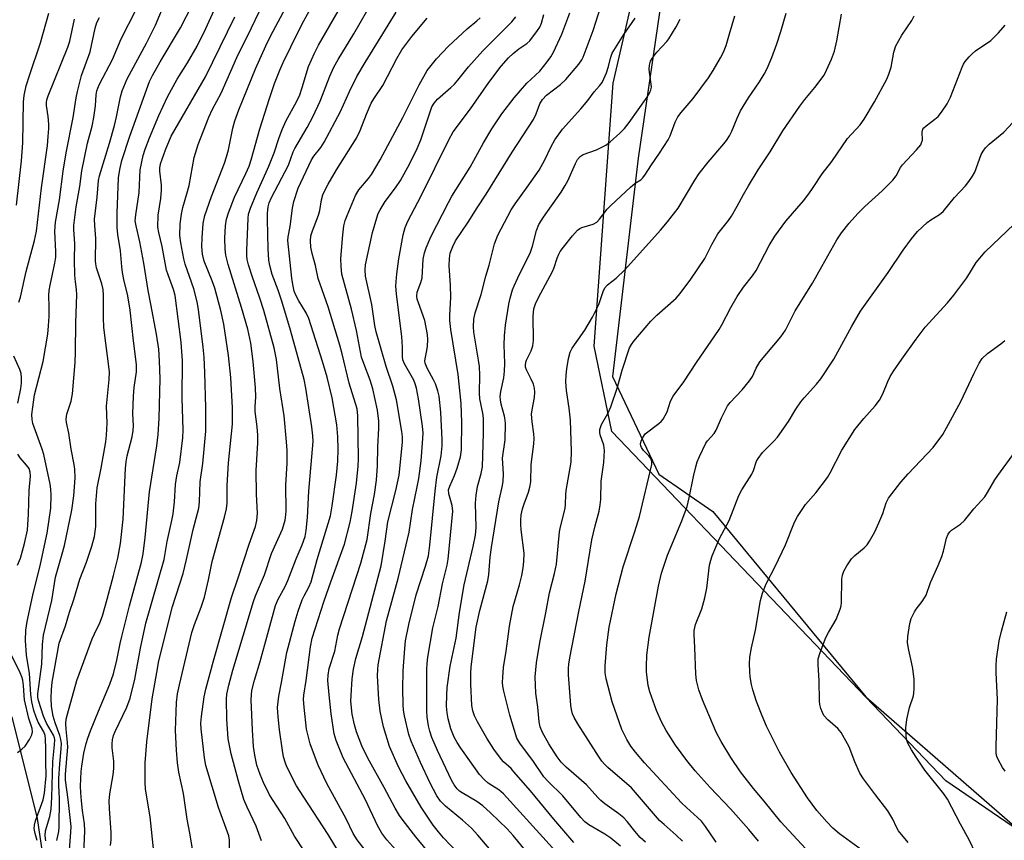
# Model space of a CAD drawing. Units: inches. Extents: x 1321762 to 1327762, y 525447 to 529447.
# Drawn here: x 1325109 to 1325370, y 528802 to 529019 of the extents above; entities that cross this region are included whole.
import ezdxf

# ---------------------------------------------------------------- set-up
doc = ezdxf.new("R2010")
doc.units = ezdxf.units.IN
doc.header["$MEASUREMENT"] = 0
for name, color, linetype in [('HYDRO-Single Line Stream', 4, 'Continuous'), ('NTRL-Pasture Land', 2, 'Continuous'), ('NTRL-Trees', 3, 'Continuous'), ('Undefined', 1, 'Continuous')]:
    doc.layers.add(name, color=color, linetype=linetype)

msp = doc.modelspace()

# ---------------------------------------------------------------- linework, layer by layer
at = {"layer": 'HYDRO-Single Line Stream'}
msp.add_lwpolyline([(1325116.9, 528787.6), (1325113.92, 528807.86), (1325107.2, 528834.73)], dxfattribs=at)
at = {"layer": 'NTRL-Pasture Land'}
msp.add_lwpolyline([(1325489.64, 528725.58), (1325354.58, 528817.8), (1325266.16, 528910.34), (1325261.47, 528932.98), (1325266.49, 529002.6), (1325282.01, 529070.08), (1325294.72, 529082.43), (1325353.68, 529102.14), (1325391.11, 529124.16)], dxfattribs=at)
at = {"layer": 'NTRL-Trees'}
msp.add_polyline3d([(1325395.07, 529112.69, 0), (1325355.16, 529087.15, 0), (1325327.39, 529084.37, 0), (1325299.53, 529067.09, 0), (1325282.3, 529045.56, 0), (1325273.07, 528982.8, 0), (1325266.3, 528924.96, 0), (1325278.58, 528899.03, 0), (1325292.9, 528889.19, 0), (1325333.42, 528840.03, 0), (1325364.08, 528813.36, 0), (1325429.25, 528756.69, 0)], dxfattribs=at)
at = {"layer": 'Undefined'}
for points, elevation in [([(1325119.02, 528801.97), (1325119.54, 528804.43), (1325119.67, 528805.55), (1325119.79, 528813.01), (1325119.6, 528816.63), (1325119.59, 528818.39), (1325119.8, 528822.31), (1325120.18, 528826.3), (1325120.24, 528827.72), (1325120.12, 528828.8), (1325119.87, 528829.85), (1325118.56, 528833.17), (1325118.03, 528834.95), (1325117.62, 528837.48), (1325117.54, 528839.74), (1325117.63, 528842.03), (1325117.85, 528843.91), (1325119.7, 528854.27), (1325121.36, 528858.9), (1325122.41, 528862.53), (1325123.54, 528865.87), (1325125.16, 528871.24), (1325126.87, 528875.77), (1325128.32, 528879.99), (1325129.03, 528882.58), (1325129.37, 528885.19), (1325129.39, 528891.23), (1325129.73, 528895.41), (1325130.77, 528900.65), (1325132.01, 528907.65), (1325132.23, 528909.4), (1325132.37, 528912.58), (1325132.17, 528917.1), (1325132.94, 528924.15), (1325132.97, 528926.2), (1325131.54, 528937.92), (1325131.41, 528940.55), (1325131.39, 528946.46), (1325131.31, 528947.93), (1325130.97, 528949.51), (1325129.53, 528953.75), (1325129.35, 528954.75), (1325129.3, 528955.59), (1325129.41, 528961.46), (1325129.1, 528964.94), (1325129.05, 528966.61), (1325129.77, 528972.4), (1325130.09, 528976.84), (1325130.32, 528978.07), (1325133.02, 528986.74), (1325134.33, 528991.44), (1325134.87, 528993.67), (1325135.9, 528999.03), (1325136.37, 529000.62), (1325137.68, 529003.74), (1325142.84, 529013.18), (1325145.23, 529017.95), (1325147.92, 529024.56)], 422), ([(1325122.28, 528798.33), (1325122.77, 528804.26), (1325122.83, 528805.7), (1325122.04, 528812.85), (1325121.32, 528817.97), (1325121.37, 528819.62), (1325121.96, 528826.77), (1325121.91, 528827.95), (1325121.5, 528831.53), (1325121.42, 528832.99), (1325121.54, 528834.12), (1325121.84, 528835.49), (1325124.33, 528844.39), (1325128.43, 528855.46), (1325128.99, 528856.76), (1325130.44, 528859.66), (1325131.11, 528861.53), (1325132.42, 528865.96), (1325134.1, 528872.25), (1325135.21, 528876.81), (1325135.9, 528880.67), (1325136.63, 528887.1), (1325137.24, 528900.66), (1325137.38, 528902.31), (1325137.66, 528903.94), (1325138.97, 528908.94), (1325139.31, 528910.65), (1325139.34, 528911.97), (1325139.16, 528915.05), (1325139.32, 528919.75), (1325139.52, 528922.03), (1325140.14, 528926.19), (1325140.18, 528928.14), (1325139.36, 528934.38), (1325138.47, 528942.5), (1325137.84, 528946.29), (1325136.81, 528950.62), (1325136.44, 528952.45), (1325136.24, 528954), (1325135.88, 528958.17), (1325135.2, 528962.54), (1325135.01, 528964.43), (1325135.02, 528968.15), (1325135.42, 528977.55), (1325135.7, 528979.72), (1325136.23, 528982.15), (1325138.37, 528988.61), (1325143.58, 529003.1), (1325144.38, 529004.66), (1325146.45, 529008.27), (1325151.79, 529017.3), (1325154.94, 529023.26)], 424), ([(1325164.84, 528798.64), (1325164.82, 528802.1), (1325164.62, 528803.23), (1325161.87, 528810.76), (1325158.53, 528821.91), (1325158.2, 528823.87), (1325157.27, 528831.61), (1325157.24, 528833.06), (1325157.38, 528834.84), (1325158.06, 528840.11), (1325158.5, 528842.14), (1325160.52, 528849.59), (1325165.29, 528866.39), (1325167.14, 528871.55), (1325170.01, 528880.55), (1325171.68, 528885.21), (1325172.01, 528886.82), (1325172.23, 528888.76), (1325171.99, 528893.73), (1325171.89, 528900.02), (1325172.28, 528907.34), (1325172.31, 528909.37), (1325172.16, 528911.59), (1325171.61, 528915.61), (1325171.6, 528916.91), (1325171.74, 528919.54), (1325171.71, 528921.93), (1325171.03, 528928.91), (1325170.41, 528933.75), (1325169.64, 528937.45), (1325168, 528943.21), (1325164.46, 528954.57), (1325163.84, 528957.03), (1325163.64, 528958.68), (1325163.58, 528961.54), (1325163.76, 528964.81), (1325164.04, 528966.6), (1325164.56, 528968.27), (1325166.15, 528972.47), (1325169.17, 528978.7), (1325169.97, 528980.62), (1325170.52, 528982.3), (1325172.87, 528990.51), (1325175.42, 528998.58), (1325176.76, 529002.53), (1325178.1, 529006.03), (1325179.02, 529008.06), (1325183.09, 529016.42), (1325184.5, 529019.11), (1325187.43, 529024.41)], 434), ([(1325173.31, 528801.96), (1325171.9, 528805.85), (1325169.45, 528810.83), (1325168.63, 528812.88), (1325167.22, 528817.73), (1325165.28, 528824.98), (1325164.47, 528828.93), (1325164.08, 528834.14), (1325163.98, 528839.48), (1325164.09, 528840.79), (1325164.63, 528843.12), (1325165.7, 528847.16), (1325171.15, 528865.36), (1325171.7, 528866.82), (1325174.09, 528872.39), (1325175.97, 528878.06), (1325178.83, 528884.45), (1325179.51, 528886.83), (1325179.76, 528888.3), (1325179.86, 528889.38), (1325179.7, 528896.12), (1325180.06, 528901.95), (1325180.06, 528905.32), (1325179.93, 528907.66), (1325179.29, 528914.5), (1325178.17, 528921.71), (1325177.23, 528929.45), (1325176.63, 528932.52), (1325173.92, 528942.39), (1325172.88, 528945.69), (1325170.82, 528951.51), (1325169.85, 528954.53), (1325169.5, 528955.89), (1325169.37, 528956.89), (1325169.36, 528958.34), (1325169.75, 528966.86), (1325169.87, 528967.96), (1325170.36, 528969.55), (1325172, 528973.56), (1325174.56, 528979.04), (1325175.24, 528980.66), (1325176.6, 528984.21), (1325177.84, 528988), (1325178.74, 528990.35), (1325179.84, 528992.73), (1325182.53, 528997.7), (1325183.41, 528999.55), (1325184.07, 529001.45), (1325185.76, 529007.01), (1325187.3, 529010.55), (1325188.35, 529012.69), (1325194.61, 529023.34)], 436), ([(1325108.39, 528970.35), (1325109.72, 528982.09), (1325110, 528986.8), (1325110.2, 528997.69), (1325110.39, 528999.38), (1325110.94, 529001.89), (1325111.86, 529004.96), (1325114.69, 529013.31), (1325116.95, 529021.17)], 414), ([(1325116.15, 528801.93), (1325115.92, 528803.25), (1325116.08, 528804.57), (1325117.2, 528808.37), (1325117.52, 528810.3), (1325117.74, 528813.43), (1325118.02, 528822.91), (1325118.45, 528827.36), (1325118.48, 528828.73), (1325118.39, 528829.23), (1325118.14, 528829.9), (1325116.34, 528833.12), (1325115.55, 528834.98), (1325114.21, 528839.13), (1325114.05, 528839.95), (1325114.02, 528840.88), (1325115.08, 528848.72), (1325115.22, 528853.97), (1325115.5, 528856.4), (1325117.69, 528865.62), (1325118.67, 528871.75), (1325120.5, 528877.92), (1325121.07, 528880.15), (1325123.06, 528889.5), (1325123.53, 528893.3), (1325123.91, 528898.1), (1325123.85, 528900.41), (1325123.68, 528901.57), (1325122.82, 528905.67), (1325122.23, 528909.92), (1325121.64, 528912.73), (1325121.55, 528913.58), (1325121.69, 528914.98), (1325122.83, 528918.42), (1325123.19, 528920.36), (1325123.86, 528928.66), (1325124.02, 528931.41), (1325124.08, 528939.21), (1325124.35, 528946.55), (1325124.27, 528947.97), (1325123.95, 528950.03), (1325123.83, 528951.77), (1325123.7, 528955.86), (1325123.8, 528960.17), (1325123.52, 528963.77), (1325123.52, 528964.9), (1325124.17, 528969.86), (1325125.16, 528975.27), (1325125.68, 528979.43), (1325127.21, 528986.69), (1325128.39, 528991.27), (1325128.81, 528993.53), (1325129.3, 528996.65), (1325129.51, 528999.57), (1325129.68, 529000.61), (1325129.89, 529001.29), (1325130.36, 529002.35), (1325133.8, 529008.88), (1325136.09, 529014.37), (1325140.04, 529022.11)], 420), ([(1325126.05, 528794.41), (1325126.47, 528804.55), (1325126.36, 528806.43), (1325125.85, 528809.99), (1325125.57, 528812.56), (1325125.39, 528814.65), (1325125.34, 528816.38), (1325125.51, 528820.28), (1325125.66, 528821.74), (1325126.21, 528825.17), (1325126.84, 528827.74), (1325127.25, 528829.09), (1325127.98, 528831.05), (1325130.08, 528836.3), (1325133.07, 528843.44), (1325134.06, 528846.15), (1325134.98, 528849.77), (1325135.81, 528854.23), (1325136.23, 528856.07), (1325138.28, 528864.15), (1325141.5, 528875.72), (1325141.89, 528877.92), (1325142.47, 528882.3), (1325143.56, 528894.39), (1325145.5, 528906.58), (1325145.87, 528909.54), (1325146.14, 528913.85), (1325146.44, 528924.33), (1325146.29, 528929.05), (1325146.04, 528932.13), (1325145.45, 528936.12), (1325143.96, 528944.11), (1325143.21, 528947.67), (1325142.1, 528954.98), (1325141.06, 528960.58), (1325140.03, 528964.8), (1325139.84, 528966.15), (1325139.95, 528967.74), (1325140.9, 528973.64), (1325141.12, 528979.66), (1325141.94, 528983.44), (1325142.47, 528985.12), (1325143.61, 528988.14), (1325146.1, 528994.08), (1325148.39, 528999.05), (1325150.94, 529003.68), (1325153.66, 529008.02), (1325156.19, 529012.45), (1325158.53, 529017.15), (1325161.2, 529022.91)], 426), ([(1325144.73, 528799.01), (1325143.77, 528808.32), (1325142.58, 528815.61), (1325142.41, 528817.45), (1325142.48, 528822.56), (1325142.93, 528828.13), (1325144.33, 528839.54), (1325145.5, 528846.47), (1325146.11, 528849.63), (1325149.67, 528863.98), (1325152.52, 528872.73), (1325153.41, 528876.43), (1325155.16, 528884.43), (1325156.35, 528888.7), (1325156.65, 528890.04), (1325156.85, 528891.73), (1325157.02, 528897.04), (1325157.69, 528901.89), (1325158.5, 528910.47), (1325158.51, 528916.64), (1325158.28, 528926.01), (1325158.1, 528930.06), (1325157.84, 528932.69), (1325156.57, 528942.68), (1325156.22, 528944.72), (1325155.38, 528948.18), (1325153.08, 528954.7), (1325152.69, 528956.06), (1325151.89, 528960.35), (1325151.65, 528962.3), (1325151.73, 528965.38), (1325152.07, 528967.95), (1325152.45, 528969.65), (1325153.53, 528973.29), (1325154.08, 528975.48), (1325155.4, 528982.92), (1325156.47, 528986.4), (1325159.32, 528993.61), (1325160.33, 528995.76), (1325162.61, 528999.95), (1325166.72, 529009.43), (1325170.66, 529017.3), (1325172.63, 529021.52)], 430), ([(1325155.08, 528799.24), (1325154.29, 528803.91), (1325153.54, 528807.68), (1325152.58, 528814.43), (1325151.41, 528820.1), (1325151.03, 528822.57), (1325150.75, 528825.9), (1325150.51, 528831.11), (1325150.74, 528838.59), (1325151.03, 528840.85), (1325151.53, 528843.28), (1325154.86, 528857.12), (1325155.55, 528859.23), (1325157.31, 528863.82), (1325158.14, 528866.43), (1325159.21, 528871.09), (1325160.19, 528875.92), (1325163.48, 528887.67), (1325163.98, 528889.84), (1325164.17, 528891.4), (1325164.21, 528896.04), (1325164.56, 528902.01), (1325165.59, 528912.31), (1325165.6, 528916.61), (1325165.18, 528924.65), (1325164.54, 528930.45), (1325163.26, 528938.82), (1325162.5, 528942.42), (1325160.87, 528948.34), (1325160.21, 528950.28), (1325158.08, 528955.51), (1325157.62, 528957.36), (1325157.49, 528959.38), (1325157.56, 528961.68), (1325157.86, 528965.47), (1325158.24, 528967.53), (1325160.02, 528972.58), (1325163.47, 528981.44), (1325164.03, 528983.08), (1325164.56, 528985.01), (1325165.64, 528990.73), (1325166.2, 528992.63), (1325167.29, 528995.59), (1325171.69, 529006.44), (1325174.4, 529012.52), (1325175.72, 529015.26), (1325179.61, 529022.47)], 432), ([(1325108.96, 528944.59), (1325109.42, 528945.98), (1325110.91, 528952.76), (1325113.12, 528960.98), (1325113.64, 528963.43), (1325115, 528974.94), (1325116.54, 528986.15), (1325116.79, 528988.52), (1325116.91, 528990.6), (1325116.9, 528991.78), (1325116.74, 528993.83), (1325116.29, 528996.73), (1325116.28, 528997.5), (1325116.4, 528998.23), (1325116.76, 528999.27), (1325122, 529012.17), (1325122.46, 529013.79), (1325123.73, 529019.54)], 416), ([(1325113.83, 528801.99), (1325113.3, 528803.87), (1325113.08, 528805.23), (1325113.12, 528806.07), (1325113.37, 528807.19), (1325115.41, 528812.76), (1325115.79, 528814.55), (1325116.21, 528819.11), (1325116.09, 528822.97), (1325116.15, 528826.34), (1325116.06, 528828.96), (1325115.92, 528829.8), (1325115.56, 528830.82), (1325114.09, 528833.36), (1325113.53, 528834.64), (1325112.95, 528836.46), (1325112.42, 528838.76), (1325112.12, 528840.71), (1325111.79, 528846.28), (1325110.98, 528851.11), (1325110.7, 528855), (1325110.82, 528857.73), (1325111.18, 528859.98), (1325112.7, 528867.01), (1325114.72, 528875.25), (1325116.46, 528883.41), (1325117.46, 528890.07), (1325117.56, 528893.48), (1325117.44, 528895.05), (1325117.24, 528896.4), (1325115.6, 528904.24), (1325115.17, 528905.65), (1325112.7, 528912.49), (1325112.48, 528913.52), (1325112.45, 528914.83), (1325112.66, 528916.84), (1325113.15, 528920.05), (1325115.45, 528928.92), (1325116.64, 528936.16), (1325116.87, 528938.37), (1325117.01, 528940.81), (1325117.04, 528943.37), (1325116.92, 528946.39), (1325117, 528947.68), (1325117.24, 528949.11), (1325118.55, 528954.94), (1325118.76, 528956.56), (1325118.79, 528957.96), (1325118.54, 528963.43), (1325118.71, 528965.82), (1325119.71, 528971.76), (1325120.74, 528979.31), (1325121.49, 528984.18), (1325123.38, 528993.52), (1325124.14, 528998.7), (1325124.48, 529000.41), (1325125.62, 529004.68), (1325127.86, 529010.94), (1325129.2, 529017.18), (1325129.64, 529018.7), (1325130.31, 529020.03)], 418), ([(1325133.25, 528800.69), (1325133.43, 528802.16), (1325133.4, 528804.15), (1325132.96, 528810.51), (1325132.92, 528812.48), (1325133.06, 528814.41), (1325133.95, 528819.37), (1325134.15, 528821.09), (1325134.15, 528823.06), (1325133.73, 528826.53), (1325133.72, 528827.59), (1325133.81, 528828.65), (1325134.09, 528829.78), (1325134.48, 528830.88), (1325137.59, 528837.33), (1325138.47, 528839.73), (1325139.71, 528844.74), (1325141.24, 528852.96), (1325142.61, 528859.61), (1325147.45, 528876.47), (1325148.24, 528881.25), (1325149.53, 528886.75), (1325149.86, 528888.5), (1325150.26, 528891.75), (1325150.5, 528896.3), (1325150.87, 528898.6), (1325151.61, 528902.16), (1325152.41, 528908.68), (1325152.48, 528910.76), (1325152.28, 528919.19), (1325152.31, 528929.2), (1325152.21, 528931.49), (1325151.95, 528934.03), (1325150.43, 528946.4), (1325149.99, 528948), (1325148.51, 528951.87), (1325148.14, 528953.05), (1325146.94, 528959.33), (1325146.03, 528963.1), (1325145.82, 528964.44), (1325145.9, 528967.67), (1325146.59, 528972.05), (1325146.77, 528974.24), (1325146.74, 528975.63), (1325146.31, 528979.32), (1325146.31, 528980.15), (1325146.5, 528981.22), (1325147.8, 528984.97), (1325149.36, 528988.55), (1325158.42, 529004.31), (1325166.2, 529020.19)], 428), ([(1325304.97, 528801.79), (1325302.39, 528804.91), (1325297.52, 528810.42), (1325292.15, 528816.03), (1325288.22, 528820.48), (1325286.03, 528823.16), (1325282.96, 528827.26), (1325280.48, 528831.16), (1325279.25, 528833.48), (1325277.93, 528836.42), (1325276.19, 528841.39), (1325275.78, 528843.11), (1325275.29, 528846.65), (1325275.26, 528848.12), (1325275.38, 528851.07), (1325276.02, 528855.85), (1325278.51, 528869.36), (1325279.3, 528872.85), (1325280.88, 528877.63), (1325284.69, 528886.73), (1325286.09, 528890.51), (1325286.64, 528892.76), (1325287.75, 528898.44), (1325288.34, 528900.98), (1325288.76, 528902.35), (1325289.31, 528903.71), (1325291.03, 528907.23), (1325291.48, 528907.86), (1325293.2, 528909.81), (1325293.79, 528910.72), (1325295.17, 528913.99), (1325296.81, 528917.14), (1325297.51, 528918.05), (1325300.64, 528921.41), (1325302.62, 528923.79), (1325303.41, 528924.94), (1325304.37, 528927.14), (1325305.31, 528928.8), (1325310.87, 528935.46), (1325312.15, 528937.21), (1325314.7, 528942.36), (1325319.25, 528949.67), (1325321.8, 528954.02), (1325325.77, 528961.09), (1325326.98, 528962.97), (1325329, 528965.58), (1325331.28, 528968.14), (1325333.17, 528969.99), (1325337.78, 528974.09), (1325340.6, 528976.96), (1325341.45, 528978.04), (1325342.64, 528980.33), (1325343.1, 528981), (1325346.87, 528985), (1325347.96, 528986.31), (1325348.22, 528986.79), (1325348.4, 528987.51), (1325348.38, 528989.69), (1325348.56, 528990.41), (1325348.81, 528990.79), (1325349.37, 528991.36), (1325351.69, 528993.09), (1325352.57, 528993.84), (1325353.51, 528994.96), (1325355.01, 528997.12), (1325355.9, 528998.95), (1325358.94, 529006.86), (1325359.32, 529007.64), (1325359.77, 529008.33), (1325360.8, 529009.63), (1325361.56, 529010.43), (1325362.48, 529011.16), (1325366.52, 529013.95), (1325367.36, 529014.7), (1325368.58, 529015.99), (1325370.35, 529018)], 466), ([(1325318.49, 528798.74), (1325310.94, 528806.97), (1325306.49, 528812.46), (1325303.69, 528815.77), (1325300.23, 528820.22), (1325297.66, 528824.01), (1325295.06, 528828.21), (1325293.72, 528830.71), (1325290.11, 528839.23), (1325289.14, 528841.9), (1325288.57, 528844.39), (1325288.34, 528846.04), (1325288.11, 528853.11), (1325287.93, 528856.55), (1325287.95, 528857.68), (1325288.29, 528859.25), (1325289.98, 528863.42), (1325290.77, 528866.26), (1325291.3, 528868.86), (1325292.04, 528874.91), (1325292.32, 528876.31), (1325292.66, 528877.41), (1325294.68, 528881.98), (1325297.23, 528886.78), (1325299.74, 528893.43), (1325300.54, 528894.92), (1325303.21, 528899.08), (1325303.64, 528900.05), (1325304.49, 528902.47), (1325304.86, 528903.23), (1325306.05, 528904.78), (1325309.08, 528907.8), (1325310.03, 528908.87), (1325312.93, 528913.04), (1325314.9, 528916.24), (1325316.22, 528918.21), (1325317.1, 528919.27), (1325320.38, 528922.87), (1325321.46, 528924.29), (1325324.95, 528929.52), (1325329.71, 528938.28), (1325332.05, 528942.2), (1325339.38, 528952.5), (1325343.33, 528958.37), (1325345.51, 528961.43), (1325347.14, 528963.32), (1325349.7, 528965.71), (1325350.63, 528966.42), (1325352.92, 528967.82), (1325353.91, 528968.61), (1325356.96, 528972.32), (1325359.83, 528975.47), (1325360.73, 528976.58), (1325361.7, 528978.02), (1325362.27, 528979.02), (1325364, 528983.72), (1325364.48, 528984.65), (1325365.12, 528985.5), (1325366.1, 528986.47), (1325369.95, 528989.68), (1325373.56, 528993.42)], 468), ([(1325332.29, 528799.58), (1325326.47, 528803.76), (1325324.7, 528805.31), (1325323.09, 528806.94), (1325320.48, 528809.98), (1325319.19, 528811.59), (1325318, 528813.28), (1325313.64, 528820.06), (1325310.51, 528825.38), (1325307.13, 528832.34), (1325305.94, 528835.04), (1325304.45, 528838.84), (1325303.48, 528841.92), (1325303.11, 528843.34), (1325302.79, 528845.35), (1325302.65, 528846.8), (1325302.64, 528848.85), (1325302.72, 528850.6), (1325303.15, 528853.05), (1325304.23, 528857.76), (1325305.54, 528865.59), (1325306.06, 528867.54), (1325307.05, 528869.99), (1325309.42, 528874.59), (1325312.18, 528880.31), (1325314.56, 528886.3), (1325315.29, 528887.85), (1325317.45, 528890.99), (1325320.17, 528894.15), (1325323.25, 528898.15), (1325323.99, 528899.41), (1325327.1, 528905.38), (1325330.51, 528910.87), (1325332.86, 528913.84), (1325335.86, 528917.14), (1325337.03, 528918.63), (1325337.96, 528920.36), (1325339.27, 528923.64), (1325339.86, 528924.92), (1325340.76, 528926.37), (1325342.95, 528929.54), (1325346.75, 528934.81), (1325349.19, 528937.95), (1325355.04, 528944.46), (1325356.74, 528946.5), (1325360.17, 528951.04), (1325362.7, 528955.12), (1325365.06, 528957.96), (1325372.7, 528965.24)], 470), ([(1325344.66, 528801.48), (1325342.06, 528804.59), (1325341.51, 528805.57), (1325340.59, 528807.68), (1325339.29, 528809.85), (1325335.97, 528814.08), (1325332.83, 528818.38), (1325331.84, 528819.85), (1325330.47, 528822.84), (1325328.97, 528826.86), (1325326.91, 528830.61), (1325326.01, 528831.71), (1325323.39, 528833.94), (1325322.3, 528835.14), (1325321.92, 528835.88), (1325321.54, 528836.95), (1325321.24, 528838.05), (1325321.11, 528838.88), (1325321.08, 528844.4), (1325320.76, 528848.51), (1325320.8, 528850.17), (1325321.28, 528851.8), (1325322.86, 528855.82), (1325323.52, 528857.09), (1325325.59, 528860.53), (1325326.65, 528863.31), (1325326.87, 528864.17), (1325326.96, 528865.03), (1325327.04, 528871.25), (1325327.23, 528872.31), (1325327.56, 528873.34), (1325328.37, 528874.8), (1325329.65, 528876.63), (1325330.51, 528877.49), (1325333, 528879.52), (1325333.74, 528880.35), (1325334.37, 528881.28), (1325335.77, 528883.77), (1325336.89, 528886.16), (1325337.9, 528888.6), (1325338.8, 528891.48), (1325339.44, 528892.67), (1325342.73, 528896.94), (1325344.61, 528899.17), (1325351.29, 528906.15), (1325353.8, 528909.6), (1325354.83, 528911.34), (1325358.57, 528918.26), (1325362.12, 528925.84), (1325363.48, 528928.45), (1325364.27, 528929.68), (1325365.63, 528930.99), (1325369.22, 528933.57), (1325370.29, 528934.5)], 472), ([(1325108.74, 528917.87), (1325109.49, 528921.71), (1325109.65, 528923.13), (1325109.71, 528924.56), (1325109.57, 528925.69), (1325109.25, 528926.81), (1325107.61, 528930.33)], 416), ([(1325108.63, 528874.94), (1325109.38, 528876.77), (1325110.52, 528880.67), (1325111.24, 528884.24), (1325111.4, 528885.69), (1325111.54, 528888.38), (1325111.7, 528894.76), (1325112.1, 528898.56), (1325112, 528899.62), (1325111.67, 528900.56), (1325111.05, 528901.47), (1325109.35, 528903.42), (1325108.67, 528904.34)], 416), ([(1325362.5, 528798.65), (1325360.82, 528802.19), (1325358.47, 528806.36), (1325355.08, 528812.94), (1325354.09, 528814.36), (1325349.05, 528820.68), (1325346.72, 528824.04), (1325345.52, 528826.01), (1325344.56, 528827.77), (1325344.26, 528828.55), (1325344.09, 528829.62), (1325344.06, 528831.84), (1325344.31, 528834.08), (1325345.02, 528837.27), (1325346.02, 528840.31), (1325346.17, 528841.13), (1325346.24, 528842.22), (1325346.19, 528844.64), (1325345.86, 528847.55), (1325345.56, 528849.23), (1325344.78, 528852.4), (1325344.51, 528854.33), (1325344.59, 528856.04), (1325345.06, 528859.47), (1325345.46, 528860.83), (1325346.28, 528862.62), (1325346.73, 528863.33), (1325348.36, 528865.3), (1325348.98, 528866.26), (1325349.37, 528867.03), (1325350.58, 528870.38), (1325352.61, 528874.89), (1325353.56, 528877.27), (1325353.99, 528878.64), (1325354.83, 528882.08), (1325355.25, 528883.14), (1325355.7, 528883.8), (1325356.12, 528884.19), (1325358.51, 528885.85), (1325359.59, 528886.77), (1325360.32, 528887.62), (1325362.02, 528889.84), (1325364.93, 528893.06), (1325365.68, 528894.23), (1325367.57, 528897.51), (1325368.39, 528898.74), (1325372.92, 528904.87)], 474), ([(1325370.33, 528820.4), (1325369.65, 528821.33), (1325368.47, 528823.51), (1325368.18, 528824.28), (1325368, 528825.11), (1325367.93, 528826.87), (1325368.32, 528839.38), (1325367.97, 528846.5), (1325367.97, 528848.29), (1325368.09, 528850.04), (1325368.76, 528854.91), (1325369.38, 528857.47), (1325370.79, 528862.56)], 476), ([(1325108.66, 528825.32), (1325109.81, 528826.21), (1325110.64, 528827.03), (1325111.81, 528828.73), (1325112.45, 528830.02), (1325112.59, 528830.83), (1325112.53, 528831.64), (1325111.59, 528834.33), (1325110.51, 528839.29), (1325110.37, 528840.46), (1325110.23, 528843.06), (1325110.01, 528844.5), (1325109.76, 528845.33), (1325109.31, 528846.39), (1325106.66, 528851.85)], 416)]:
    msp.add_lwpolyline(points, dxfattribs=dict(at, elevation=elevation))
for points in [[(1325186.63, 528796.16, 438), (1325181.99, 528803.18, 438), (1325179.42, 528807.86, 438), (1325175.44, 528814.11, 438), (1325173.79, 528817.34, 438), (1325172.92, 528819.48, 438), (1325172.06, 528821.95, 438), (1325171.52, 528824.58, 438), (1325171.16, 528826.92, 438), (1325170.87, 528831.32, 438), (1325170.56, 528839.24, 438), (1325170.6, 528840.64, 438), (1325170.74, 528841.71, 438), (1325171.39, 528844.47, 438), (1325172.89, 528849.4, 438), (1325177.03, 528864.27, 438), (1325177.73, 528865.94, 438), (1325179.54, 528869.25, 438), (1325180.3, 528870.85, 438), (1325182.49, 528876.64, 438), (1325184.1, 528880.34, 438), (1325184.82, 528882.53, 438), (1325185.13, 528884.13, 438), (1325185.49, 528887.6, 438), (1325185.8, 528894.58, 438), (1325186.94, 528907.67, 438), (1325186.91, 528909.24, 438), (1325186.62, 528911.59, 438), (1325185.05, 528921.81, 438), (1325184.59, 528924.15, 438), (1325180.96, 528937.18, 438), (1325178.66, 528944.9, 438), (1325177.71, 528947.82, 438), (1325176.11, 528951.95, 438), (1325175.45, 528954.34, 438), (1325175.26, 528955.78, 438), (1325175.07, 528958.72, 438), (1325174.86, 528966.54, 438), (1325174.89, 528968.2, 438), (1325175.08, 528969.85, 438), (1325175.35, 528970.95, 438), (1325175.91, 528972.31, 438), (1325180.46, 528980.94, 438), (1325181.69, 528984.42, 438), (1325182.09, 528985.34, 438), (1325185.41, 528990.88, 438), (1325186.89, 528993.73, 438), (1325188.8, 528997.9, 438), (1325191.37, 529004.47, 438), (1325192.44, 529006.86, 438), (1325193.57, 529008.87, 438), (1325197.73, 529015.66, 438), (1325203.17, 529025.13, 438)], [(1325245.27, 528796.86, 452), (1325239.97, 528803.34, 452), (1325238.37, 528805.11, 452), (1325233.98, 528809.38, 452), (1325231.95, 528811.19, 452), (1325230.3, 528812.35, 452), (1325226.44, 528814.6, 452), (1325225.72, 528815.11, 452), (1325225.12, 528815.67, 452), (1325224.3, 528816.74, 452), (1325223.59, 528818.02, 452), (1325219.92, 528825.86, 452), (1325218.45, 528829.31, 452), (1325217.88, 528830.97, 452), (1325217.53, 528832.39, 452), (1325217.15, 528834.68, 452), (1325217.06, 528836.31, 452), (1325217.13, 528847.27, 452), (1325217.19, 528848.9, 452), (1325217.37, 528850.55, 452), (1325218.71, 528858.38, 452), (1325220.06, 528863.96, 452), (1325221.21, 528870.02, 452), (1325222.5, 528874.94, 452), (1325222.76, 528876.52, 452), (1325223.95, 528889.24, 452), (1325223.8, 528890.76, 452), (1325222.88, 528893.84, 452), (1325222.86, 528894.88, 452), (1325223.16, 528895.88, 452), (1325224.44, 528898.73, 452), (1325225.13, 528900.6, 452), (1325226.01, 528903.68, 452), (1325226.27, 528905.47, 452), (1325226.35, 528912.75, 452), (1325226.18, 528917.78, 452), (1325225.39, 528925.48, 452), (1325223.41, 528937.35, 452), (1325223.16, 528939.78, 452), (1325223.17, 528941.21, 452), (1325223.48, 528945.87, 452), (1325223.35, 528949.16, 452), (1325222.99, 528954.25, 452), (1325223.11, 528956.2, 452), (1325223.31, 528957.58, 452), (1325223.94, 528959.4, 452), (1325224.7, 528960.9, 452), (1325228.01, 528965.78, 452), (1325230.45, 528969.61, 452), (1325232.85, 528973.18, 452), (1325239.67, 528984.39, 452), (1325245.32, 528992.96, 452), (1325246.08, 528994.51, 452), (1325247.06, 528997.17, 452), (1325247.7, 528998.34, 452), (1325248.77, 528999.42, 452), (1325252.51, 529002.3, 452), (1325253.94, 529003.6, 452), (1325257.33, 529007.63, 452), (1325258.16, 529008.77, 452), (1325258.56, 529009.53, 452), (1325261.14, 529016.59, 452), (1325263.69, 529024.69, 452)], [(1325194.2, 528798.22, 440), (1325190.93, 528803.56, 440), (1325184.46, 528813.46, 440), (1325182.59, 528816.49, 440), (1325180.01, 528821.48, 440), (1325179.61, 528822.53, 440), (1325179.14, 528824.14, 440), (1325178.82, 528825.85, 440), (1325178.03, 528831.32, 440), (1325177.67, 528834.73, 440), (1325177.54, 528837.26, 440), (1325177.86, 528840.23, 440), (1325178.62, 528843.86, 440), (1325180.03, 528851.77, 440), (1325182.2, 528860.08, 440), (1325183.01, 528862.75, 440), (1325184.07, 528865.73, 440), (1325184.55, 528866.79, 440), (1325185.84, 528869.12, 440), (1325186.41, 528870.51, 440), (1325188.07, 528876.44, 440), (1325191.54, 528888.01, 440), (1325192.05, 528890.62, 440), (1325193.12, 528898.82, 440), (1325193.47, 528902.47, 440), (1325193.59, 528905.66, 440), (1325193.54, 528908.97, 440), (1325193.23, 528912.11, 440), (1325191.98, 528919.26, 440), (1325190.68, 528924.78, 440), (1325189.47, 528928.92, 440), (1325185.82, 528940.27, 440), (1325185.12, 528941.78, 440), (1325183.13, 528945.01, 440), (1325182.36, 528946.44, 440), (1325181.94, 528947.56, 440), (1325181.54, 528949.25, 440), (1325181.29, 528950.95, 440), (1325180.24, 528960.94, 440), (1325180.34, 528961.92, 440), (1325180.89, 528964.66, 440), (1325181.47, 528969.55, 440), (1325181.85, 528971.24, 440), (1325183.03, 528974.78, 440), (1325186.52, 528982.3, 440), (1325187.15, 528983.31, 440), (1325188.98, 528985.61, 440), (1325189.91, 528987.02, 440), (1325194.19, 528995.1, 440), (1325196.61, 529000.46, 440), (1325198.58, 529004.36, 440), (1325200.77, 529008.09, 440), (1325208.96, 529021.41, 440)], [(1325226.78, 528797.17, 448), (1325221.5, 528802.71, 448), (1325220.16, 528804.29, 448), (1325218.81, 528806.07, 448), (1325215.58, 528810.87, 448), (1325211.57, 528817.8, 448), (1325209.62, 528821.5, 448), (1325207.16, 528826.94, 448), (1325205.61, 528832.08, 448), (1325204.72, 528836.28, 448), (1325204.36, 528839.36, 448), (1325204.06, 528845.65, 448), (1325204.08, 528847.29, 448), (1325204.21, 528848.55, 448), (1325206.43, 528860.2, 448), (1325209.5, 528871.44, 448), (1325212.38, 528883.68, 448), (1325213.3, 528889.71, 448), (1325214.55, 528895.71, 448), (1325214.93, 528897.92, 448), (1325215.56, 528902.62, 448), (1325215.98, 528907.3, 448), (1325216.09, 528909.87, 448), (1325215.98, 528911.77, 448), (1325214.9, 528919.04, 448), (1325214.33, 528921.87, 448), (1325214.03, 528922.98, 448), (1325213.64, 528923.98, 448), (1325211.14, 528928.26, 448), (1325210.73, 528929.35, 448), (1325210.6, 528930.14, 448), (1325210.61, 528932.65, 448), (1325210.46, 528935.51, 448), (1325209.06, 528946.77, 448), (1325208.91, 528948.94, 448), (1325209.15, 528952.13, 448), (1325209.63, 528956.06, 448), (1325210.83, 528962.42, 448), (1325211.34, 528964.36, 448), (1325212.04, 528966.06, 448), (1325215.62, 528972.81, 448), (1325222.89, 528987.63, 448), (1325224.07, 528989.73, 448), (1325228.64, 528995.85, 448), (1325233.53, 529002.77, 448), (1325236.81, 529007.14, 448), (1325238.73, 529009.31, 448), (1325239.95, 529010.52, 448), (1325241.48, 529011.7, 448), (1325243.63, 529013.13, 448), (1325244.42, 529013.85, 448), (1325246.43, 529016.54, 448), (1325247, 529017.5, 448), (1325247.46, 529018.52, 448), (1325248.08, 529020.8, 448)], [(1325233.66, 528799.79, 450), (1325230.63, 528803.44, 450), (1325228.91, 528805.25, 450), (1325226.56, 528807.41, 450), (1325222.07, 528811.07, 450), (1325220.71, 528812.41, 450), (1325219.77, 528813.86, 450), (1325217.96, 528817.19, 450), (1325215.37, 528822.66, 450), (1325212.91, 528828.32, 450), (1325212.35, 528830.06, 450), (1325211.17, 528835.03, 450), (1325210.89, 528836.55, 450), (1325210.78, 528838, 450), (1325210.75, 528842.17, 450), (1325210.86, 528846.98, 450), (1325211.22, 528852.87, 450), (1325211.45, 528854.9, 450), (1325212.36, 528859.26, 450), (1325214.29, 528867.11, 450), (1325216.77, 528874.69, 450), (1325217.49, 528877.46, 450), (1325217.9, 528880.24, 450), (1325219.28, 528894.58, 450), (1325219.78, 528898.27, 450), (1325220.86, 528903.94, 450), (1325221.17, 528906.59, 450), (1325221.17, 528908.11, 450), (1325220.84, 528915.44, 450), (1325220.37, 528919.74, 450), (1325220.04, 528921.12, 450), (1325219.38, 528922.99, 450), (1325218.88, 528924.03, 450), (1325217.18, 528927.1, 450), (1325216.67, 528928.44, 450), (1325216.59, 528929, 450), (1325216.61, 528929.57, 450), (1325217.13, 528931.84, 450), (1325217.28, 528932.97, 450), (1325217.34, 528934.67, 450), (1325217.25, 528936.08, 450), (1325216.56, 528939.75, 450), (1325214.85, 528944.42, 450), (1325214.56, 528945.45, 450), (1325214.45, 528946.21, 450), (1325214.56, 528947.22, 450), (1325215.52, 528949.79, 450), (1325215.84, 528951.05, 450), (1325216.16, 528956.03, 450), (1325216.44, 528957.68, 450), (1325216.89, 528959.01, 450), (1325218.17, 528961.88, 450), (1325222.8, 528971.03, 450), (1325223.76, 528972.7, 450), (1325228.58, 528980.41, 450), (1325232.1, 528986.78, 450), (1325234.31, 528990.53, 450), (1325236.94, 528994.53, 450), (1325240.25, 528998.74, 450), (1325243.56, 529002.6, 450), (1325247.08, 529005.85, 450), (1325249, 529008.27, 450), (1325249.93, 529009.61, 450), (1325250.62, 529010.81, 450), (1325252.86, 529015.65, 450), (1325254.99, 529021.25, 450)], [(1325275.06, 528801.53, 460), (1325273.62, 528802.82, 460), (1325272.18, 528804.45, 460), (1325270.19, 528807.06, 460), (1325269.27, 528808.05, 460), (1325268.01, 528809.11, 460), (1325264.29, 528811.73, 460), (1325263.23, 528812.58, 460), (1325262.42, 528813.37, 460), (1325259.38, 528816.76, 460), (1325254, 528821.42, 460), (1325252.67, 528822.76, 460), (1325251.65, 528824.18, 460), (1325249.44, 528827.6, 460), (1325247.75, 528830.63, 460), (1325247.15, 528832.12, 460), (1325246.89, 528833.41, 460), (1325246.5, 528837.37, 460), (1325246.02, 528841.08, 460), (1325245.82, 528845.33, 460), (1325246.17, 528849.05, 460), (1325247.05, 528854.49, 460), (1325248.63, 528862.33, 460), (1325249.57, 528867.61, 460), (1325250.9, 528872.71, 460), (1325251.41, 528875.21, 460), (1325252.28, 528883.76, 460), (1325252.54, 528885.11, 460), (1325253.75, 528890, 460), (1325253.86, 528891.13, 460), (1325253.89, 528893.56, 460), (1325254, 528894.72, 460), (1325255.32, 528902.26, 460), (1325255.46, 528905.12, 460), (1325255.15, 528913.33, 460), (1325254.8, 528916.54, 460), (1325254.12, 528921.22, 460), (1325253.92, 528923.55, 460), (1325253.99, 528925.26, 460), (1325254.2, 528926.96, 460), (1325254.62, 528929.67, 460), (1325255.08, 528931.38, 460), (1325255.64, 528932.4, 460), (1325258.98, 528937.17, 460), (1325260.96, 528940.61, 460), (1325262.64, 528943.98, 460), (1325263.04, 528945.04, 460), (1325263.78, 528947.45, 460), (1325264.29, 528948.4, 460), (1325265, 528949.2, 460), (1325267.27, 528951.01, 460), (1325269.55, 528953.2, 460), (1325279.03, 528963.69, 460), (1325280.88, 528965.87, 460), (1325283.72, 528969.48, 460), (1325288.12, 528976.93, 460), (1325289.24, 528978.69, 460), (1325291.65, 528981.68, 460), (1325295.82, 528986.53, 460), (1325296.51, 528987.44, 460), (1325297.29, 528988.67, 460), (1325297.94, 528989.95, 460), (1325299.31, 528993.34, 460), (1325300.24, 528995.3, 460), (1325302.33, 528998.76, 460), (1325305.23, 529003.02, 460), (1325306.47, 529005, 460), (1325307.25, 529006.54, 460), (1325308.53, 529009.43, 460), (1325309.85, 529013.03, 460), (1325310.94, 529016.33, 460), (1325312.3, 529021.21, 460)], [(1325284.84, 528801.83, 462), (1325283.2, 528803.4, 462), (1325279.94, 528806.21, 462), (1325278.79, 528807.31, 462), (1325271.33, 528815.95, 462), (1325265.08, 528821.32, 462), (1325264.14, 528822.24, 462), (1325263.48, 528823.03, 462), (1325262.55, 528824.35, 462), (1325259.95, 528828.54, 462), (1325257.13, 528832.88, 462), (1325256.15, 528834.57, 462), (1325255.7, 528835.59, 462), (1325255.41, 528836.7, 462), (1325255.26, 528837.87, 462), (1325254.67, 528845.88, 462), (1325254.62, 528847.64, 462), (1325254.72, 528848.75, 462), (1325255.01, 528850.44, 462), (1325257.37, 528862.68, 462), (1325259.03, 528870.72, 462), (1325260.79, 528881.62, 462), (1325261.68, 528885.38, 462), (1325262.72, 528889.24, 462), (1325263.04, 528890.89, 462), (1325263.17, 528892.31, 462), (1325263.27, 528897.16, 462), (1325264.01, 528902.16, 462), (1325264.19, 528905.33, 462), (1325264.03, 528906.72, 462), (1325262.99, 528909.48, 462), (1325262.9, 528910.12, 462), (1325262.98, 528910.9, 462), (1325263.42, 528912.18, 462), (1325265.09, 528915.11, 462), (1325265.87, 528916.86, 462), (1325267.58, 528922.08, 462), (1325268.89, 528926.59, 462), (1325270.84, 528932.49, 462), (1325271.29, 528933.39, 462), (1325271.91, 528934.28, 462), (1325276.49, 528939.56, 462), (1325278.08, 528941.15, 462), (1325283.12, 528945.65, 462), (1325284.19, 528946.94, 462), (1325287.04, 528950.72, 462), (1325290.73, 528956.16, 462), (1325292.58, 528959.92, 462), (1325294.17, 528962.69, 462), (1325296.99, 528966.23, 462), (1325297.79, 528967.39, 462), (1325299.36, 528970.07, 462), (1325300.97, 528973.16, 462), (1325302.29, 528975.45, 462), (1325304.88, 528979.67, 462), (1325308.09, 528984.45, 462), (1325311.45, 528990.02, 462), (1325315.9, 528996.51, 462), (1325317.23, 528998.27, 462), (1325319.94, 529001.52, 462), (1325322.34, 529004.79, 462), (1325323.01, 529006.08, 462), (1325324.33, 529009, 462), (1325325.13, 529011.14, 462), (1325325.77, 529013.87, 462), (1325326.96, 529020.87, 462)], [(1325200.73, 528799.45, 442), (1325198.59, 528802.16, 442), (1325197.61, 528803.88, 442), (1325195.73, 528807.73, 442), (1325190.59, 528817.14, 442), (1325188.32, 528821.96, 442), (1325187.02, 528825.2, 442), (1325186.17, 528827.63, 442), (1325185.23, 528831.46, 442), (1325184.55, 528837.31, 442), (1325184.4, 528839.36, 442), (1325184.47, 528840.51, 442), (1325185.08, 528844.35, 442), (1325186.24, 528853.34, 442), (1325186.69, 528855.63, 442), (1325189.88, 528865.52, 442), (1325191.62, 528870.53, 442), (1325195.26, 528880.47, 442), (1325196.79, 528886.34, 442), (1325197.31, 528889.2, 442), (1325198.43, 528896.69, 442), (1325198.91, 528901.14, 442), (1325199.01, 528903.12, 442), (1325198.85, 528914.52, 442), (1325198.66, 528916.34, 442), (1325196.52, 528923.14, 442), (1325194.7, 528930.92, 442), (1325194.08, 528933.18, 442), (1325190.97, 528943.34, 442), (1325188.29, 528950.89, 442), (1325187.6, 528954.29, 442), (1325186.72, 528957.48, 442), (1325186.35, 528959.2, 442), (1325186.24, 528960.87, 442), (1325186.39, 528962.19, 442), (1325186.8, 528963.52, 442), (1325188.42, 528967.67, 442), (1325188.72, 528968.93, 442), (1325189.16, 528971.76, 442), (1325189.56, 528973.05, 442), (1325190.12, 528974.33, 442), (1325190.95, 528975.89, 442), (1325193.17, 528979.66, 442), (1325198.48, 528988.02, 442), (1325199.45, 528990.05, 442), (1325201.09, 528994.44, 442), (1325202.34, 528997.29, 442), (1325203.03, 528998.47, 442), (1325205.46, 529002.02, 442), (1325209.13, 529009.14, 442), (1325210.47, 529011.46, 442), (1325213.15, 529015.03, 442), (1325217.21, 529019.89, 442)], [(1325212.04, 528796.02, 444), (1325206.53, 528802.21, 444), (1325205.13, 528803.98, 444), (1325204.04, 528805.97, 444), (1325200.81, 528812.8, 444), (1325194.95, 528823.87, 444), (1325193.04, 528828.54, 444), (1325192.58, 528830.26, 444), (1325191.75, 528835.55, 444), (1325191.17, 528840.64, 444), (1325190.87, 528844.35, 444), (1325190.95, 528845.83, 444), (1325191.22, 528847.6, 444), (1325192.69, 528852.2, 444), (1325193.53, 528856.43, 444), (1325193.93, 528858.05, 444), (1325199.6, 528875.47, 444), (1325201.29, 528881.78, 444), (1325202.29, 528888.64, 444), (1325203.25, 528893.66, 444), (1325203.78, 528897.43, 444), (1325204, 528901.25, 444), (1325204.1, 528906.32, 444), (1325204.4, 528911.28, 444), (1325204.36, 528913.05, 444), (1325204.02, 528915.99, 444), (1325202.76, 528921.66, 444), (1325202.1, 528923.92, 444), (1325200.36, 528928.38, 444), (1325199.81, 528930.04, 444), (1325198.42, 528937.14, 444), (1325197.1, 528942.8, 444), (1325194.57, 528952.02, 444), (1325194.35, 528954.1, 444), (1325194.3, 528956.16, 444), (1325194.83, 528962.49, 444), (1325195.14, 528964.84, 444), (1325195.48, 528966.24, 444), (1325195.94, 528967.6, 444), (1325198.17, 528972.89, 444), (1325199.07, 528974.34, 444), (1325201.6, 528977.38, 444), (1325202.42, 528978.47, 444), (1325204.74, 528982.31, 444), (1325210.73, 528993.54, 444), (1325215.09, 529002.21, 444), (1325217.22, 529005.99, 444), (1325219.61, 529009.07, 444), (1325222.79, 529012.39, 444), (1325227.75, 529017.01, 444), (1325230.38, 529019.13, 444), (1325231.22, 529019.9, 444)], [(1325219.8, 528796.08, 446), (1325214.18, 528802.96, 446), (1325210.82, 528807.28, 446), (1325209.83, 528808.66, 446), (1325208.7, 528810.54, 446), (1325205.78, 528816.07, 446), (1325201.46, 528823.8, 446), (1325199.88, 528827.05, 446), (1325198.47, 528830.76, 446), (1325197.89, 528832.67, 446), (1325197.33, 528835.5, 446), (1325196.99, 528838.96, 446), (1325197.01, 528840.4, 446), (1325197.32, 528844.8, 446), (1325197.63, 528847.41, 446), (1325198.32, 528850.19, 446), (1325200.08, 528856.03, 446), (1325204.95, 528874.77, 446), (1325206.06, 528881.28, 446), (1325206.76, 528886.46, 446), (1325208.86, 528894.76, 446), (1325209.72, 528898.8, 446), (1325210.63, 528907.55, 446), (1325210.62, 528908.93, 446), (1325210.49, 528910.34, 446), (1325209.05, 528918.71, 446), (1325208.05, 528922.39, 446), (1325206.29, 528927.56, 446), (1325203.7, 528936.74, 446), (1325203.35, 528938.39, 446), (1325202.48, 528944.02, 446), (1325200.82, 528951.5, 446), (1325200.72, 528953.14, 446), (1325200.83, 528954.5, 446), (1325202.66, 528963.08, 446), (1325203.81, 528966.98, 446), (1325204.21, 528968.06, 446), (1325204.72, 528969.08, 446), (1325206.04, 528971.27, 446), (1325208.79, 528974.87, 446), (1325210.09, 528976.86, 446), (1325212.55, 528981.37, 446), (1325214.56, 528985.36, 446), (1325215.49, 528987.62, 446), (1325218.13, 528995.55, 446), (1325218.46, 528996.37, 446), (1325219.01, 528997.33, 446), (1325219.93, 528998.39, 446), (1325223.44, 529001.45, 446), (1325224.44, 529002.4, 446), (1325225.31, 529003.4, 446), (1325228.14, 529006.97, 446), (1325231.95, 529011.2, 446), (1325239.65, 529018.9, 446), (1325240.7, 529020.21, 446)], [(1325251.32, 528799.13, 454), (1325237.45, 528814.4, 454), (1325236.21, 528815.47, 454), (1325234.34, 528816.56, 454), (1325233.38, 528817.2, 454), (1325232.29, 528818.2, 454), (1325231.09, 528819.51, 454), (1325228.45, 528823.09, 454), (1325226.09, 528826.49, 454), (1325225.11, 528827.97, 454), (1325224.35, 528829.36, 454), (1325223.49, 528831.55, 454), (1325222.75, 528834.2, 454), (1325222.45, 528835.86, 454), (1325222.33, 528837.58, 454), (1325222.36, 528840.51, 454), (1325222.47, 528842.51, 454), (1325223.27, 528848.2, 454), (1325224.87, 528855.65, 454), (1325225.76, 528862.39, 454), (1325226.98, 528869.77, 454), (1325229.37, 528879.9, 454), (1325229.97, 528882.91, 454), (1325230.13, 528884.95, 454), (1325230.02, 528891.39, 454), (1325230.13, 528893.45, 454), (1325230.48, 528895.78, 454), (1325231.53, 528899.27, 454), (1325231.81, 528900.96, 454), (1325232.14, 528909.87, 454), (1325232.07, 528913.9, 454), (1325231.92, 528915.22, 454), (1325231.15, 528919.01, 454), (1325231.09, 528920.5, 454), (1325231.12, 528925.28, 454), (1325231.02, 528927.56, 454), (1325230.81, 528929.26, 454), (1325229.54, 528936.66, 454), (1325229.47, 528938.11, 454), (1325229.58, 528940.15, 454), (1325229.93, 528941.83, 454), (1325231.48, 528946.62, 454), (1325232.77, 528951.51, 454), (1325233.65, 528954.4, 454), (1325235.04, 528960.04, 454), (1325235.94, 528962.34, 454), (1325239.42, 528969.03, 454), (1325240.49, 528970.69, 454), (1325243.66, 528975.07, 454), (1325246.84, 528979.61, 454), (1325248.39, 528982.31, 454), (1325250, 528985.81, 454), (1325251.05, 528987.66, 454), (1325253.08, 528990.42, 454), (1325257.92, 528995.79, 454), (1325259.76, 528998.06, 454), (1325261.47, 529000.34, 454), (1325262.85, 529001.93, 454), (1325263.52, 529002.83, 454), (1325264.03, 529003.79, 454), (1325264.67, 529005.34, 454), (1325265.2, 529007.05, 454), (1325265.72, 529009.27, 454), (1325266.22, 529010.55, 454), (1325269.3, 529015.5, 454), (1325272.32, 529019.81, 454)], [(1325256.08, 528801.48, 456), (1325250.74, 528807.69, 456), (1325244.57, 528815.15, 456), (1325240.17, 528820.22, 456), (1325239.4, 528821.05, 456), (1325237.44, 528822.84, 456), (1325236.86, 528823.47, 456), (1325234.88, 528826.23, 456), (1325233.02, 528829.1, 456), (1325230.49, 528833.41, 456), (1325229.7, 528834.99, 456), (1325229.25, 528836.36, 456), (1325229.02, 528837.8, 456), (1325228.75, 528843.4, 456), (1325228.72, 528846.35, 456), (1325228.82, 528847.97, 456), (1325230.18, 528858.49, 456), (1325231.11, 528862.95, 456), (1325233.29, 528870.8, 456), (1325233.53, 528872.5, 456), (1325233.91, 528877.06, 456), (1325234.27, 528879.65, 456), (1325236.14, 528891.71, 456), (1325237.13, 528896.05, 456), (1325237.31, 528897.17, 456), (1325237.42, 528899.06, 456), (1325237.19, 528901.95, 456), (1325237.17, 528903.28, 456), (1325237.84, 528908.14, 456), (1325237.91, 528912.49, 456), (1325237.86, 528913.36, 456), (1325237.68, 528914.42, 456), (1325236.76, 528917.63, 456), (1325236.58, 528918.76, 456), (1325236.54, 528919.61, 456), (1325236.72, 528920.96, 456), (1325237.49, 528924.58, 456), (1325237.71, 528926.33, 456), (1325237.79, 528928.39, 456), (1325237.59, 528933.33, 456), (1325237.7, 528935.7, 456), (1325237.98, 528938.55, 456), (1325238.79, 528944.06, 456), (1325239.18, 528945.69, 456), (1325239.83, 528947.9, 456), (1325240.23, 528948.98, 456), (1325241.18, 528951.07, 456), (1325244.53, 528957.9, 456), (1325245.08, 528959.48, 456), (1325246.18, 528963.63, 456), (1325246.81, 528965.23, 456), (1325247.97, 528967.12, 456), (1325252.66, 528973.76, 456), (1325253.79, 528975.49, 456), (1325254.48, 528976.79, 456), (1325256.47, 528981.38, 456), (1325257.01, 528982.4, 456), (1325257.69, 528983.17, 456), (1325258.52, 528983.73, 456), (1325262.03, 528984.93, 456), (1325264.51, 528986.23, 456), (1325265.65, 528987.1, 456), (1325268.23, 528989.42, 456), (1325269.46, 528990.63, 456), (1325270.7, 528992.19, 456), (1325275.46, 528998.95, 456), (1325276.2, 529000.13, 456), (1325276.48, 529000.84, 456), (1325276.6, 529001.56, 456), (1325276.57, 529002.38, 456), (1325276.17, 529004.91, 456), (1325276.04, 529006.27, 456), (1325276.11, 529007.4, 456), (1325276.39, 529008.49, 456), (1325276.95, 529009.45, 456), (1325278.01, 529010.8, 456), (1325280.69, 529013.67, 456), (1325281.22, 529014.33, 456), (1325283.16, 529017.55, 456), (1325284.24, 529019.59, 456)], [(1325268.44, 528800.51, 458), (1325265.84, 528802.62, 458), (1325264.27, 528803.67, 458), (1325260.01, 528806.14, 458), (1325258.98, 528806.92, 458), (1325257.86, 528808.13, 458), (1325253.16, 528813.85, 458), (1325249.16, 528817.69, 458), (1325248.1, 528818.84, 458), (1325245.37, 528822.91, 458), (1325241.74, 528827.81, 458), (1325240.98, 528829.12, 458), (1325239.07, 528835.22, 458), (1325237.53, 528841.58, 458), (1325237.27, 528842.91, 458), (1325237.18, 528843.89, 458), (1325237.22, 528845.3, 458), (1325237.45, 528847.85, 458), (1325238.15, 528852.14, 458), (1325238.7, 528856.79, 458), (1325239.03, 528858.8, 458), (1325239.99, 528863.96, 458), (1325241.64, 528869.76, 458), (1325242.24, 528872.23, 458), (1325242.65, 528874.26, 458), (1325242.83, 528875.92, 458), (1325242.9, 528878.15, 458), (1325242.08, 528884.28, 458), (1325241.97, 528885.76, 458), (1325242, 528886.87, 458), (1325242.13, 528888.25, 458), (1325242.47, 528889.84, 458), (1325242.87, 528891.16, 458), (1325244.05, 528894.29, 458), (1325244.4, 528895.62, 458), (1325244.64, 528896.98, 458), (1325244.78, 528901.61, 458), (1325245.46, 528907.06, 458), (1325245.57, 528908.49, 458), (1325245.49, 528909.76, 458), (1325244.97, 528912.88, 458), (1325244.87, 528914.92, 458), (1325245.01, 528916.1, 458), (1325245.6, 528919.32, 458), (1325245.71, 528920.73, 458), (1325245.62, 528921.84, 458), (1325245.32, 528922.93, 458), (1325244.78, 528924.25, 458), (1325243.46, 528926.68, 458), (1325243.26, 528927.37, 458), (1325243.23, 528927.92, 458), (1325243.34, 528928.74, 458), (1325243.5, 528929.24, 458), (1325244.78, 528931.69, 458), (1325245.22, 528933.03, 458), (1325245.33, 528934.43, 458), (1325245.25, 528940.88, 458), (1325245.48, 528942.83, 458), (1325245.86, 528944.14, 458), (1325246.64, 528945.85, 458), (1325250.42, 528952.75, 458), (1325250.86, 528953.82, 458), (1325251.66, 528956.3, 458), (1325252.06, 528957.29, 458), (1325252.44, 528958.01, 458), (1325253.29, 528959.2, 458), (1325255.65, 528962.21, 458), (1325257.01, 528963.66, 458), (1325257.66, 528964.16, 458), (1325258.18, 528964.4, 458), (1325261.2, 528965.28, 458), (1325262.14, 528965.8, 458), (1325262.88, 528966.59, 458), (1325264.9, 528969.24, 458), (1325265.85, 528970.26, 458), (1325271.06, 528975.11, 458), (1325272.34, 528976.11, 458), (1325273.76, 528977.04, 458), (1325274.36, 528977.58, 458), (1325275.04, 528978.5, 458), (1325276.41, 528980.72, 458), (1325278.77, 528984.09, 458), (1325281.01, 528987.62, 458), (1325281.53, 528988.66, 458), (1325282.86, 528992.27, 458), (1325283.63, 528993.73, 458), (1325284.48, 528994.84, 458), (1325287.66, 528998.55, 458), (1325291.7, 529004.03, 458), (1325292.99, 529006, 458), (1325294.91, 529009.3, 458), (1325295.7, 529010.83, 458), (1325296.41, 529012.62, 458), (1325297.34, 529015.67, 458), (1325298.7, 529020.48, 458)], [(1325293.76, 528801.58, 464), (1325290.96, 528805.72, 464), (1325289.87, 528807.1, 464), (1325288.86, 528808.12, 464), (1325285.86, 528810.72, 464), (1325284.62, 528811.96, 464), (1325274.77, 528822.61, 464), (1325272.37, 528825.39, 464), (1325271.15, 528827, 464), (1325270.05, 528828.72, 464), (1325268.8, 528831.41, 464), (1325266.17, 528838.76, 464), (1325264.58, 528844.83, 464), (1325264.39, 528846.39, 464), (1325264.37, 528848.27, 464), (1325264.79, 528853.81, 464), (1325265.42, 528858.55, 464), (1325267.28, 528867.37, 464), (1325269.08, 528874.54, 464), (1325272.19, 528883.89, 464), (1325273.43, 528887.88, 464), (1325276.68, 528901.65, 464), (1325276.72, 528902.41, 464), (1325276.44, 528903.22, 464), (1325275.92, 528903.87, 464), (1325274.5, 528905.3, 464), (1325273.94, 528906.11, 464), (1325273.77, 528906.54, 464), (1325273.72, 528906.97, 464), (1325273.86, 528907.76, 464), (1325274.29, 528908.79, 464), (1325274.97, 528909.7, 464), (1325278.61, 528912.43, 464), (1325279.21, 528913.01, 464), (1325279.71, 528913.66, 464), (1325280.78, 528915.6, 464), (1325281.69, 528918.38, 464), (1325282.35, 528919.68, 464), (1325285.18, 528923.55, 464), (1325288.55, 528928.65, 464), (1325294.56, 528937.33, 464), (1325295.28, 528938.59, 464), (1325297.62, 528943.22, 464), (1325299.37, 528946.15, 464), (1325300.98, 528948.55, 464), (1325303.38, 528951.55, 464), (1325304.39, 528952.99, 464), (1325307.85, 528959.6, 464), (1325309.32, 528962.06, 464), (1325312.25, 528966.07, 464), (1325316.87, 528971.5, 464), (1325318.29, 528973.34, 464), (1325319.48, 528975, 464), (1325321.82, 528978.61, 464), (1325324.4, 528981.88, 464), (1325328.57, 528987.95, 464), (1325331.88, 528991.62, 464), (1325332.95, 528993.07, 464), (1325335.7, 528997.65, 464), (1325339.02, 529003.67, 464), (1325339.54, 529004.98, 464), (1325340.12, 529006.85, 464), (1325340.86, 529010.86, 464), (1325341.35, 529012.48, 464), (1325342.96, 529015.33, 464), (1325345.65, 529019.21, 464), (1325346.25, 529020.47, 464)]]:
    msp.add_polyline3d(points, dxfattribs=at)

doc.saveas('drawing.dxf')
